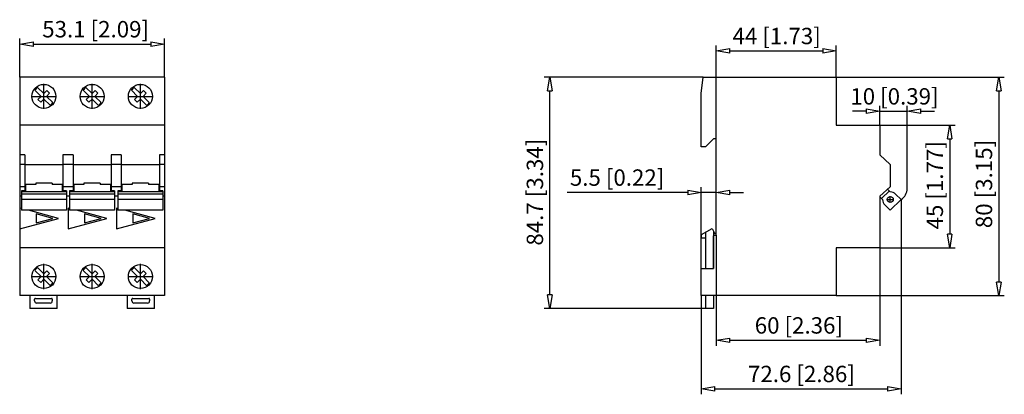
# Model space of a CAD drawing. Extents: x 282 to 427, y 282 to 337.
import ezdxf

# ---------------------------------------------------------------- set-up
doc = ezdxf.new("R2010")
doc.units = 0
doc.header["$LTSCALE"] = 0.25
doc.layers.get('0').update_dxf_attribs({"linetype": 'CONTINUOUS'})
doc.styles.get("Standard").update_dxf_attribs({"font": 'isocp.shx', "oblique": 15})

msp = doc.modelspace()

# ---------------------------------------------------------------- linework, layer by layer
for p, q in [((282.35, 328.4), (282.35, 334.06)), ((303.59, 328.4), (303.59, 334.06)), ((284.35, 333.26), (301.59, 333.26)), ((384.53, 319.4), (384.53, 333.06)), ((386.53, 332.26), (400.13, 332.26)), ((402.13, 328.4), (402.13, 333.06)), ((303.59, 328.4), (282.35, 328.4)), ((282.35, 328.4), (282.35, 296.4)), ((303.59, 328.4), (303.59, 296.4)), ((382.62, 328.4), (359.3, 328.4)), ((382.33, 326), (382.62, 328.4)), ((382.62, 328.4), (402.13, 328.4)), ((402.13, 328.4), (402.13, 321.4)), ((402.13, 328.4), (426.77, 328.4)), ((284.57, 326.51), (285.49, 325.6)), ((285.89, 326), (284.97, 326.91)), ((285.89, 323.75), (285.89, 327.45)), ((286.34, 326.46), (285.89, 326)), ((286.74, 326.06), (286.34, 326.46)), ((291.65, 326.51), (292.57, 325.6)), ((292.97, 326), (292.05, 326.91)), ((292.97, 323.75), (292.97, 327.45)), ((293.42, 326.46), (292.97, 326)), ((293.82, 326.06), (293.42, 326.46)), ((298.73, 326.51), (299.65, 325.6)), ((300.05, 326), (299.13, 326.91)), ((300.05, 323.75), (300.05, 327.45)), ((300.5, 326.46), (300.05, 326)), ((300.9, 326.06), (300.5, 326.46)), ((284.04, 325.6), (287.73, 325.6)), ((285.49, 325.6), (285.03, 325.14)), ((285.03, 325.14), (285.43, 324.74)), ((285.43, 324.74), (285.89, 325.2)), ((285.89, 325.2), (286.8, 324.29)), ((286.29, 325.6), (286.74, 326.06)), ((287.2, 324.69), (286.29, 325.6)), ((291.12, 325.6), (294.81, 325.6)), ((292.57, 325.6), (292.11, 325.14)), ((292.11, 325.14), (292.51, 324.74)), ((292.51, 324.74), (292.97, 325.2)), ((292.97, 325.2), (293.88, 324.29)), ((293.37, 325.6), (293.82, 326.06)), ((294.28, 324.69), (293.37, 325.6)), ((298.2, 325.6), (301.89, 325.6)), ((299.65, 325.6), (299.19, 325.14)), ((299.19, 325.14), (299.59, 324.74)), ((299.59, 324.74), (300.05, 325.2)), ((300.05, 325.2), (300.96, 324.29)), ((300.45, 325.6), (300.9, 326.06)), ((301.36, 324.69), (300.45, 325.6)), ((360.1, 296.52), (360.1, 326.4)), ((382.33, 318.2), (382.33, 326)), ((425.97, 326.4), (425.97, 298.4)), ((408.53, 321.4), (408.53, 324.22)), ((412.53, 312.12), (412.53, 324.22)), ((406.53, 323.42), (404.53, 323.42)), ((408.53, 323.42), (412.53, 323.42)), ((414.53, 323.42), (416.53, 323.42)), ((303.59, 321.4), (282.35, 321.4)), ((402.13, 321.4), (408.53, 321.4)), ((408.53, 321.4), (408.53, 317.04)), ((408.53, 321.4), (419.56, 321.4)), ((384.13, 319.4), (382.93, 318.2)), ((384.53, 319.4), (384.13, 319.4)), ((384.53, 305.28), (384.53, 319.4)), ((418.76, 319.4), (418.76, 305.4)), ((382.93, 318.2), (382.33, 318.2)), ((283.09, 317.04), (282.35, 317.04)), ((283.09, 317.04), (283.09, 311.75)), ((290.17, 317.04), (288.69, 317.04)), ((288.69, 317.04), (288.69, 311.75)), ((290.17, 317.04), (290.17, 311.75)), ((295.77, 317.04), (295.77, 311.75)), ((297.25, 317.04), (295.77, 317.04)), ((297.25, 317.04), (297.25, 311.75)), ((303.59, 317.04), (302.85, 317.04)), ((302.85, 317.04), (302.85, 311.75)), ((408.53, 317.04), (410.05, 315.64)), ((283.09, 315.64), (282.35, 315.64)), ((288.69, 315.57), (283.09, 315.57)), ((290.17, 315.64), (288.69, 315.64)), ((295.77, 315.57), (290.17, 315.57)), ((297.25, 315.64), (295.77, 315.64)), ((302.85, 315.57), (297.25, 315.57)), ((303.59, 315.64), (302.85, 315.64)), ((410.05, 315.64), (410.05, 312.36)), ((283.09, 312.36), (282.35, 312.36)), ((283.09, 312.43), (283.19, 312.43)), ((284.69, 312.67), (283.19, 312.67)), ((283.19, 312.67), (283.19, 311.75)), ((287.09, 312.86), (284.69, 312.86)), ((284.69, 312.86), (284.69, 312.67)), ((287.09, 312.86), (287.09, 312.67)), ((288.59, 312.67), (287.09, 312.67)), ((288.59, 312.67), (288.59, 311.75)), ((288.59, 312.43), (288.69, 312.43)), ((290.17, 312.36), (288.69, 312.36)), ((290.17, 312.43), (290.27, 312.43)), ((291.77, 312.67), (290.27, 312.67)), ((290.27, 312.67), (290.27, 311.75)), ((294.17, 312.86), (291.77, 312.86)), ((291.77, 312.86), (291.77, 312.67)), ((294.17, 312.86), (294.17, 312.67)), ((295.67, 312.67), (294.17, 312.67)), ((295.67, 312.67), (295.67, 311.75)), ((295.67, 312.43), (295.77, 312.43)), ((297.25, 312.36), (295.77, 312.36)), ((297.25, 312.43), (297.35, 312.43)), ((298.85, 312.67), (297.35, 312.67)), ((297.35, 312.67), (297.35, 311.75)), ((301.25, 312.86), (298.85, 312.86)), ((298.85, 312.86), (298.85, 312.67)), ((301.25, 312.86), (301.25, 312.67)), ((302.75, 312.67), (301.25, 312.67)), ((302.75, 312.67), (302.75, 311.75)), ((302.75, 312.43), (302.85, 312.43)), ((303.59, 312.36), (302.85, 312.36)), ((382.33, 300.4), (382.33, 312.32)), ((384.53, 305.28), (384.53, 312.32)), ((410.05, 312.36), (408.53, 310.96)), ((409.66, 312), (410.05, 311.61)), ((282.59, 310.96), (282.35, 310.96)), ((283.19, 311.75), (282.59, 311.75)), ((282.59, 311.75), (282.59, 308.91)), ((289.19, 311.61), (282.59, 311.61)), ((289.19, 311.28), (282.59, 311.28)), ((289.19, 311.75), (288.59, 311.75)), ((289.19, 311.75), (289.19, 308.91)), ((289.67, 310.96), (289.19, 310.96)), ((290.27, 311.75), (289.67, 311.75)), ((289.67, 311.75), (289.67, 308.91)), ((296.27, 311.61), (289.67, 311.61)), ((296.27, 311.28), (289.67, 311.28)), ((296.27, 311.75), (295.67, 311.75)), ((296.27, 311.75), (296.27, 308.91)), ((296.75, 310.96), (296.27, 310.96)), ((297.35, 311.75), (296.75, 311.75)), ((296.75, 311.75), (296.75, 308.91)), ((303.35, 311.61), (296.75, 311.61)), ((303.35, 311.28), (296.75, 311.28)), ((303.35, 311.75), (302.75, 311.75)), ((303.35, 311.75), (303.35, 308.91)), ((303.59, 310.96), (303.35, 310.96)), ((380.33, 311.52), (362.65, 311.52)), ((384.53, 311.52), (382.33, 311.52)), ((386.53, 311.52), (388.53, 311.52)), ((408.53, 310.96), (408.53, 303.4)), ((408.92, 310.47), (408.53, 310.86)), ((408.77, 310.62), (409.91, 311.75)), ((410.04, 310.03), (410.04, 310.96)), ((410.83, 311.28), (411.62, 310.49)), ((282.59, 309.19), (282.39, 309.24)), ((282.39, 309.24), (282.39, 306.2)), ((289.19, 310.49), (282.59, 310.49)), ((289.47, 309.24), (289.47, 306.2)), ((289.67, 309.19), (289.47, 309.24)), ((296.27, 310.49), (289.67, 310.49)), ((296.55, 309.24), (296.55, 306.2)), ((296.75, 309.19), (296.55, 309.24)), ((303.35, 310.49), (296.75, 310.49)), ((410.04, 308.91), (409.24, 309.7)), ((409.57, 310.49), (410.5, 310.49)), ((411.62, 310.49), (410.04, 308.91)), ((411.62, 310.49), (411.62, 281.95)), ((282.39, 306.2), (288.06, 307.72)), ((289.19, 308.91), (282.59, 308.91)), ((288.06, 307.72), (283.62, 308.91)), ((284.77, 308.37), (284.77, 307.07)), ((287.21, 307.72), (284.77, 308.37)), ((284.77, 307.07), (287.21, 307.72)), ((289.47, 306.2), (295.14, 307.72)), ((296.27, 308.91), (289.67, 308.91)), ((295.14, 307.72), (290.7, 308.91)), ((294.29, 307.72), (291.85, 308.37)), ((291.85, 308.37), (291.85, 307.07)), ((291.85, 307.07), (294.29, 307.72)), ((296.55, 306.2), (302.22, 307.72)), ((303.35, 308.91), (296.75, 308.91)), ((302.22, 307.72), (297.78, 308.91)), ((298.93, 308.37), (298.93, 307.07)), ((301.37, 307.72), (298.93, 308.37)), ((298.93, 307.07), (301.37, 307.72)), ((382.34, 305.34), (383.9, 306.24)), ((383.9, 306.24), (384.24, 305.54)), ((382.34, 304.84), (382.34, 305.34)), ((382.98, 304.84), (382.34, 304.84)), ((382.98, 300.4), (382.98, 305.71)), ((384.1, 305.83), (384.1, 300.4)), ((384.13, 304.84), (384.1, 304.84)), ((384.13, 300.4), (384.13, 305.16)), ((384.24, 305.54), (384.53, 305.54)), ((384.25, 305.28), (384.53, 305.28)), ((384.53, 305.28), (384.53, 289.06)), ((303.59, 303.4), (282.35, 303.4)), ((402.13, 303.4), (402.13, 296.4)), ((408.53, 303.4), (402.13, 303.4)), ((408.53, 303.4), (408.53, 289.06)), ((408.53, 303.4), (419.56, 303.4)), ((285.89, 299.6), (284.97, 300.51)), ((285.89, 297.35), (285.89, 301.05)), ((292.97, 299.6), (292.05, 300.51)), ((292.97, 297.35), (292.97, 301.05)), ((300.05, 299.6), (299.13, 300.51)), ((300.05, 297.35), (300.05, 301.05)), ((284.04, 299.2), (287.73, 299.2)), ((284.57, 300.11), (285.49, 299.2)), ((285.49, 299.2), (285.03, 298.74)), ((286.34, 300.06), (285.89, 299.6)), ((286.29, 299.2), (286.74, 299.66)), ((287.2, 298.29), (286.29, 299.2)), ((286.74, 299.66), (286.34, 300.06)), ((291.12, 299.2), (294.81, 299.2)), ((291.65, 300.11), (292.57, 299.2)), ((292.57, 299.2), (292.11, 298.74)), ((293.42, 300.06), (292.97, 299.6)), ((293.37, 299.2), (293.82, 299.66)), ((294.28, 298.29), (293.37, 299.2)), ((293.82, 299.66), (293.42, 300.06)), ((298.2, 299.2), (301.89, 299.2)), ((298.73, 300.11), (299.65, 299.2)), ((299.65, 299.2), (299.19, 298.74)), ((300.5, 300.06), (300.05, 299.6)), ((300.45, 299.2), (300.9, 299.66)), ((301.36, 298.29), (300.45, 299.2)), ((300.9, 299.66), (300.5, 300.06)), ((382.33, 300.4), (384.13, 300.4)), ((382.33, 296.4), (382.33, 300.4)), ((285.03, 298.74), (285.43, 298.34)), ((285.43, 298.34), (285.89, 298.8)), ((285.89, 298.8), (286.8, 297.89)), ((292.11, 298.74), (292.51, 298.34)), ((292.51, 298.34), (292.97, 298.8)), ((292.97, 298.8), (293.88, 297.89)), ((299.19, 298.74), (299.59, 298.34)), ((299.59, 298.34), (300.05, 298.8)), ((300.05, 298.8), (300.96, 297.89)), ((303.59, 296.4), (282.35, 296.4)), ((283.83, 296.4), (283.83, 294.52)), ((287.83, 294.52), (287.83, 296.4)), ((298.11, 296.4), (298.11, 294.52)), ((302.11, 294.52), (302.11, 296.4)), ((402.13, 296.4), (382.33, 296.4)), ((382.33, 296.4), (382.33, 281.95)), ((382.98, 294.52), (382.98, 296.4)), ((384.1, 296.4), (384.1, 294.52)), ((402.13, 296.4), (426.77, 296.4)), ((284.53, 295.62), (284.53, 295.88)), ((284.65, 296), (287.01, 296)), ((286.83, 295.32), (284.83, 295.32)), ((287.13, 295.88), (287.13, 295.62)), ((298.81, 295.62), (298.81, 295.88)), ((298.93, 296), (301.29, 296)), ((301.11, 295.32), (299.11, 295.32)), ((301.41, 295.88), (301.41, 295.62)), ((287.83, 294.52), (283.83, 294.52)), ((302.11, 294.52), (298.11, 294.52)), ((382.98, 294.52), (359.3, 294.52)), ((384.1, 294.52), (382.98, 294.52)), ((386.53, 289.86), (406.53, 289.86)), ((384.33, 282.75), (409.62, 282.75))]:
    msp.add_line(p, q)
at = {"color": 0, "lineweight": -2}
for p, q in [((282.35, 333.26), (284.35, 333.59)), ((284.35, 332.92), (282.35, 333.26)), ((284.35, 332.92), (284.35, 333.59)), ((301.59, 333.59), (303.59, 333.26)), ((301.59, 333.59), (301.59, 332.92)), ((303.59, 333.26), (301.59, 332.92)), ((384.53, 332.26), (386.53, 332.6)), ((386.53, 331.93), (384.53, 332.26)), ((386.53, 331.93), (386.53, 332.6)), ((400.13, 332.6), (402.13, 332.26)), ((400.13, 332.6), (400.13, 331.93)), ((402.13, 332.26), (400.13, 331.93)), ((359.76, 326.4), (360.1, 328.4)), ((360.1, 328.4), (360.43, 326.4)), ((425.64, 326.4), (425.97, 328.4)), ((425.97, 328.4), (426.31, 326.4)), ((359.76, 326.4), (360.43, 326.4)), ((425.64, 326.4), (426.31, 326.4)), ((406.53, 323.75), (408.53, 323.42)), ((406.53, 323.75), (406.53, 323.08)), ((412.53, 323.42), (414.53, 323.75)), ((414.53, 323.08), (414.53, 323.75)), ((408.53, 323.42), (406.53, 323.08)), ((414.53, 323.08), (412.53, 323.42)), ((418.42, 319.4), (418.76, 321.4)), ((418.76, 321.4), (419.09, 319.4)), ((418.42, 319.4), (419.09, 319.4)), ((380.33, 311.86), (382.33, 311.52)), ((380.33, 311.86), (380.33, 311.19)), ((382.33, 311.52), (380.33, 311.19)), ((384.53, 311.52), (386.53, 311.86)), ((386.53, 311.19), (384.53, 311.52)), ((386.53, 311.19), (386.53, 311.86)), ((418.76, 303.4), (418.42, 305.4)), ((419.09, 305.4), (418.42, 305.4)), ((419.09, 305.4), (418.76, 303.4)), ((425.97, 296.4), (425.64, 298.4)), ((426.31, 298.4), (425.64, 298.4)), ((426.31, 298.4), (425.97, 296.4)), ((360.1, 294.52), (359.76, 296.52)), ((360.43, 296.52), (359.76, 296.52)), ((360.43, 296.52), (360.1, 294.52)), ((384.53, 289.86), (386.53, 290.19)), ((386.53, 289.53), (384.53, 289.86)), ((386.53, 289.53), (386.53, 290.19)), ((406.53, 290.19), (408.53, 289.86)), ((406.53, 290.19), (406.53, 289.53)), ((408.53, 289.86), (406.53, 289.53)), ((382.33, 282.75), (384.33, 283.08)), ((384.33, 282.42), (384.33, 283.08)), ((409.62, 283.08), (411.62, 282.75)), ((409.62, 283.08), (409.62, 282.42)), ((384.33, 282.42), (382.33, 282.75)), ((411.62, 282.75), (409.62, 282.42))]:
    msp.add_line(p, q, dxfattribs=at)
for centre, radius in [((285.89, 325.6), 1.76), ((292.97, 325.6), 1.76), ((300.05, 325.6), 1.76), ((410.04, 310.49), 0.444), ((285.89, 299.2), 1.76), ((292.97, 299.2), 1.76), ((300.05, 299.2), 1.76)]:
    msp.add_circle(centre, radius)
for centre, radius, start, end in [((285.89, 325.6), 1.6, 124.8297, 145.1703), ((292.97, 325.6), 1.6, 124.8297, 145.1703), ((300.05, 325.6), 1.6, 124.8297, 145.1703), ((285.89, 325.6), 1.6, 304.8297, 325.1703), ((292.97, 325.6), 1.6, 304.8297, 325.1703), ((300.05, 325.6), 1.6, 304.8297, 325.1703), ((410.66, 312.09), 1.87, 301.0627, 0.8467), ((410.04, 310.49), 1.12, 45, 89.4159), ((410.04, 310.49), 1.12, 181.0345, 225), ((384.25, 305.16), 0.12, 90, 180), ((285.89, 299.2), 1.6, 124.8297, 145.1703), ((292.97, 299.2), 1.6, 124.8297, 145.1703), ((300.05, 299.2), 1.6, 124.8297, 145.1703), ((285.89, 299.2), 1.6, 304.8297, 325.1703), ((292.97, 299.2), 1.6, 304.8297, 325.1703), ((300.05, 299.2), 1.6, 304.8297, 325.1703), ((284.65, 295.88), 0.12, 90, 180), ((284.83, 295.62), 0.3, 180, 270), ((286.83, 295.62), 0.3, 270, 0), ((287.01, 295.88), 0.12, 360, 90), ((298.93, 295.88), 0.12, 90, 180), ((299.11, 295.62), 0.3, 180, 270), ((301.11, 295.62), 0.3, 270, 0), ((301.29, 295.88), 0.12, 360, 90)]:
    msp.add_arc(centre, radius, start, end)

# ---------------------------------------------------------------- texts
at = {"oblique": 15}
for s, p in [('53.1 [2.09]', (285.65, 334.24)), ('44 [1.73]', (386.91, 333.24)), ('10 [0.39]', (404.19, 324.4)), ('5.5 [0.22]', (363.05, 312.5)), ('60 [2.36]', (390.17, 290.84)), ('72.6 [2.86]', (389.18, 283.73))]:
    msp.add_text(s, height=2.4, dxfattribs=at).set_placement(p)
for s, p in [('84.7 [3.34]', (359.12, 303.73)), ('45 [1.77]', (417.78, 306.1)), ('80 [3.15]', (424.99, 306.29))]:
    msp.add_text(s, height=2.4, rotation=90, dxfattribs=at).set_placement(p)

doc.saveas('drawing.dxf')
